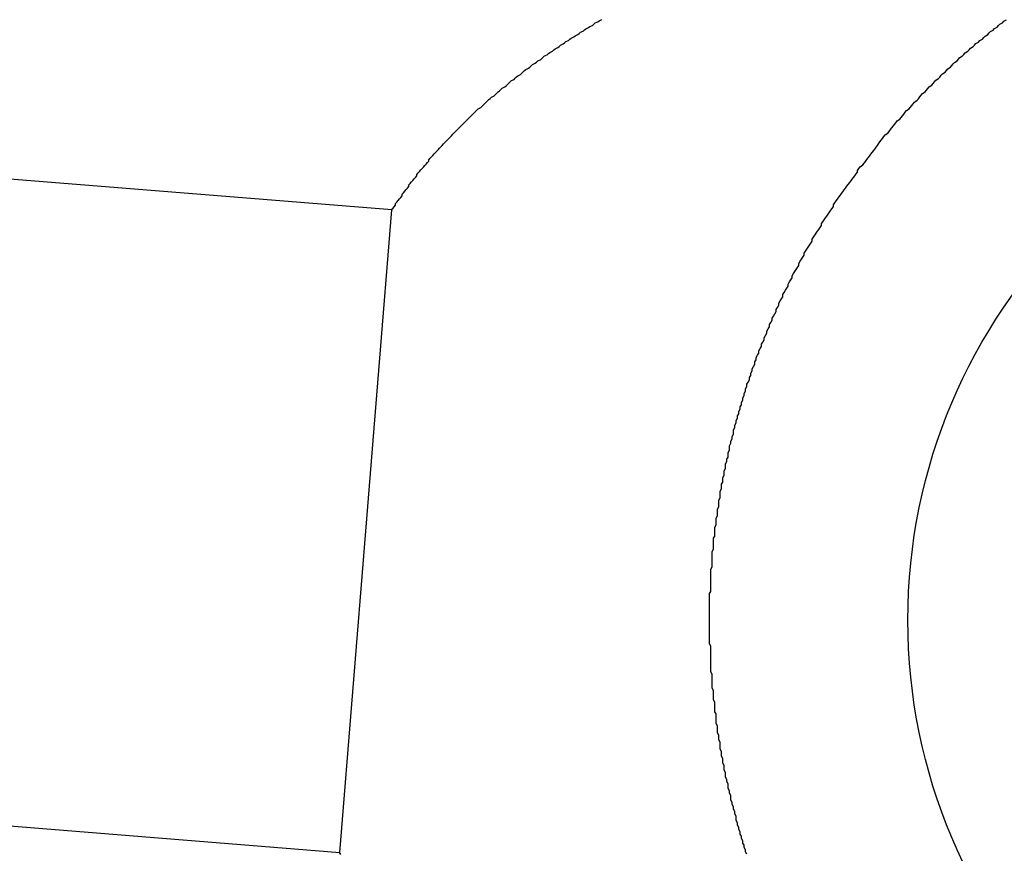
# Model space of a CAD drawing. Units: inches. Extents: x 25 to 687, y -147 to 279.
# Drawn here: x 159 to 160, y -2 to -2 of the extents above; entities that cross this region are included whole.
import ezdxf

# ---------------------------------------------------------------- set-up
doc = ezdxf.new("R2010")
doc.units = ezdxf.units.IN
doc.header["$LTSCALE"] = 0.25
doc.header["$MEASUREMENT"] = 0
doc.layers.add('Hatch', color=9, linetype='Continuous', lineweight=5)
doc.layers.add('VISIBLE__ANSI_', color=7, linetype='Continuous')

msp = doc.modelspace()

# ---------------------------------------------------------------- hatches: boundary and pattern name
at = {"layer": 'Hatch'}
h = msp.add_hatch(dxfattribs=at)
h.set_pattern_fill('ANSI37', color=256, scale=6, angle=45, style=0)
h.set_pattern_definition([(90, (118.1415, -47.8855), (-0.75, 1e-16), []), (180, (118.1415, -47.8855), (-1e-16, -0.75), [])])
edge = h.paths.add_edge_path(flags=16)
edge.add_arc((157.05208, -2.37787), 0.29621, 143.6822, 156.87483)
edge.add_line((156.77968, -2.26153), (156.7678, -2.40844))
edge.add_arc((157.05536, -2.33737), 0.29621, 193.88179, 203.6822)
edge.add_line((156.78409, -2.45635), (156.79161, -2.47219))
edge.add_line((156.79161, -2.47219), (157.27916, -2.5116))
edge.add_line((157.27916, -2.5116), (157.28912, -2.49717))
edge.add_arc((157.04049, -2.33617), 0.29621, 327.07442, 336.87483)
edge.add_line((157.3129, -2.4525), (157.32477, -2.3056))
edge.add_arc((157.03722, -2.37667), 0.29621, 13.88179, 27.07442)
edge.add_line((157.30097, -2.24185), (156.81342, -2.20244))
h.paths.add_polyline_path([(156.75462, -2.20533), (156.75186, -2.23946), (156.78127, -2.24184), (156.78403, -2.20771)])
edge = h.paths.add_edge_path()
edge.add_line((156.83439, -1.58474), (157.25663, -1.61887))
edge.add_line((157.25663, -1.61887), (157.2505, -1.69474))
edge.add_line((157.2505, -1.69474), (157.34458, -1.70234))
edge.add_arc((157.10591, -1.52691), 0.29621, 323.6822, 336.87483)
edge.add_line((157.37832, -1.64324), (157.39019, -1.49634))
edge.add_arc((157.10264, -1.56741), 0.29621, 13.88179, 23.6822)
edge.add_line((157.3739, -1.44843), (157.36639, -1.43259))
edge.add_line((157.36639, -1.43259), (156.87884, -1.39318))
edge.add_line((156.87884, -1.39318), (156.86887, -1.40761))
edge.add_arc((157.1175, -1.56861), 0.29621, 147.07442, 156.87483)
edge.add_line((156.8451, -1.45228), (156.83439, -1.58474))
edge = h.paths.add_edge_path()
edge.add_arc((158.43476, -1.95639), 1.22138, 185.73149, 191.62141)
edge.add_line((157.23842, -2.20244), (157.31313, -2.20848))
edge.add_arc((156.15968, -1.80684), 1.22138, 339.13521, 340.80162, ccw=False)
edge.add_line((157.30097, -2.24185), (157.20688, -2.23424))
edge.add_line((157.20688, -2.23424), (157.21948, -2.07837))
edge = h.paths.add_edge_path()
edge.add_arc((158.42332, -2.09794), 1.22138, 160.80162, 165.02513)
edge.add_line((157.24341, -1.78234), (157.2505, -1.69474))
edge.add_line((157.2505, -1.69474), (157.26986, -1.6963))
edge = h.paths.add_edge_path()
edge.add_line((160.89083, -1.17586), (160.89083, 37.32414))
edge.add_line((160.89083, 37.32414), (135.39083, 37.32414))
edge.add_line((135.39083, 37.32414), (135.39083, 17.92414))
edge.add_line((135.39083, 17.92414), (135.64083, 17.92414))
edge.add_line((135.64083, 17.92414), (135.64083, 17.87414))
edge.add_line((135.64083, 17.87414), (135.81583, 17.77414))
edge.add_line((135.81583, 17.77414), (135.81583, 0.77277))
edge.add_line((135.81583, 0.77277), (156.73326, -0.91817))
edge.add_arc((156.72319, -1.04277), 0.125, -4.62169, 85.37831, ccw=False)
edge.add_line((156.84778, -1.05284), (156.80498, -1.58236))
edge.add_line((156.80498, -1.58236), (157.25663, -1.61887))
edge.add_line((157.25663, -1.61887), (157.24341, -1.78234))
edge.add_arc((158.42332, -2.09794), 1.22138, 159.13521, 165.02513, ccw=False)
edge.add_line((157.28203, -1.66293), (157.37611, -1.67053))
edge.add_line((157.37611, -1.67053), (157.39183, -1.47605))
edge.add_line((157.39183, -1.47605), (157.81407, -1.51018))
edge.add_line((157.81407, -1.51018), (157.81683, -1.47605))
edge.add_line((157.81683, -1.47605), (158.84083, -1.55883))
edge.add_line((158.84083, -1.55883), (158.84083, -1.17586))
edge.add_line((158.84083, -1.17586), (160.89083, -1.17586))
edge = h.paths.add_edge_path()
edge.add_line((160.89083, -25.67586), (160.89083, -3.17586))
edge.add_line((160.89083, -3.17586), (158.84083, -3.17586))
edge.add_line((158.84083, -3.17586), (158.84083, -2.59644))
edge.add_line((158.84083, -2.59644), (157.31126, -2.4728))
edge.add_line((157.31126, -2.4728), (157.3325, -2.21004))
edge.add_line((157.3325, -2.21004), (157.23842, -2.20244))
edge.add_arc((158.43476, -1.95639), 1.22138, 185.73149, 191.62141, ccw=False)
edge.add_line((157.21948, -2.07837), (157.20627, -2.24184))
edge.add_line((157.20627, -2.24184), (156.75462, -2.20533))
edge.add_line((156.75462, -2.20533), (156.70677, -2.79715))
edge.add_arc((156.58218, -2.78708), 0.125, 265.37831, 355.37831, ccw=False)
edge.add_line((156.57211, -2.91167), (156.23555, -2.88446))
edge.add_arc((156.15718, -2.78708), 0.125, 265.37831, 308.82281, ccw=False)
edge.add_line((156.14711, -2.91167), (135.81583, -1.23375))
edge.add_line((135.81583, -1.23375), (135.81583, -25.67586))
edge.add_line((135.81583, -25.67586), (160.89083, -25.67586))

# ---------------------------------------------------------------- linework, layer by layer
at = {"layer": 'VISIBLE__ANSI_'}
for p, q in [((159.6072, -1.73162), (159.6092, -1.73082)), ((159.6092, -1.73082), (159.6102, -1.72992)), ((159.6102, -1.72992), (159.6122, -1.72912)), ((159.6122, -1.72912), (159.6132, -1.72822)), ((159.6132, -1.72822), (159.6142, -1.72732)), ((159.6142, -1.72732), (159.6162, -1.72652)), ((159.6162, -1.72652), (159.6172, -1.72562)), ((159.6172, -1.72562), (159.6192, -1.72482)), ((159.9142, -1.73152), (159.9162, -1.73042)), ((159.9162, -1.73042), (159.9172, -1.72932)), ((159.9172, -1.72932), (159.9182, -1.72822)), ((159.9182, -1.72822), (159.9202, -1.72712)), ((159.9202, -1.72712), (159.9212, -1.72602)), ((159.9212, -1.72602), (159.9232, -1.72492)), ((159.46146, -1.86778), (157.79605, -1.73315)), ((159.5962, -1.73862), (159.5982, -1.73782)), ((159.5982, -1.73782), (159.5992, -1.73692)), ((159.5992, -1.73692), (159.6012, -1.73602)), ((159.6012, -1.73602), (159.6022, -1.73512)), ((159.6022, -1.73512), (159.6032, -1.73432)), ((159.6032, -1.73432), (159.6052, -1.73342)), ((159.6052, -1.73342), (159.6062, -1.73252)), ((159.6062, -1.73252), (159.6072, -1.73162)), ((159.9052, -1.73942), (159.9062, -1.73822)), ((159.9062, -1.73822), (159.9072, -1.73712)), ((159.9072, -1.73712), (159.9092, -1.73602)), ((159.9092, -1.73602), (159.9102, -1.73482)), ((159.9102, -1.73482), (159.9112, -1.73372)), ((159.9112, -1.73372), (159.9132, -1.73262)), ((159.9132, -1.73262), (159.9142, -1.73152)), ((159.5842, -1.74672), (159.5862, -1.74582)), ((159.5862, -1.74582), (159.5872, -1.74492)), ((159.5872, -1.74492), (159.5882, -1.74402)), ((159.5882, -1.74402), (159.5902, -1.74312)), ((159.5902, -1.74312), (159.5912, -1.74222)), ((159.5912, -1.74222), (159.5922, -1.74132)), ((159.5922, -1.74132), (159.5942, -1.74042)), ((159.5942, -1.74042), (159.5952, -1.73952)), ((159.5952, -1.73952), (159.5962, -1.73862)), ((159.8962, -1.74632), (159.8982, -1.74512)), ((159.8982, -1.74512), (159.8992, -1.74392)), ((159.8992, -1.74392), (159.9002, -1.74282)), ((159.9002, -1.74282), (159.9022, -1.74162)), ((159.9022, -1.74162), (159.9032, -1.74052)), ((159.9032, -1.74052), (159.9052, -1.73942)), ((159.5742, -1.75392), (159.5752, -1.75302)), ((159.5752, -1.75302), (159.5762, -1.75212)), ((159.5762, -1.75212), (159.5782, -1.75122)), ((159.5782, -1.75122), (159.5792, -1.75032)), ((159.5792, -1.75032), (159.5802, -1.74942)), ((159.5802, -1.74942), (159.5822, -1.74852)), ((159.5822, -1.74852), (159.5832, -1.74762)), ((159.5832, -1.74762), (159.5842, -1.74672)), ((159.8872, -1.75452), (159.8882, -1.75332)), ((159.8882, -1.75332), (159.8902, -1.75212)), ((159.8902, -1.75212), (159.8912, -1.75102)), ((159.8912, -1.75102), (159.8922, -1.74982)), ((159.8922, -1.74982), (159.8942, -1.74862)), ((159.8942, -1.74862), (159.8952, -1.74742)), ((159.8952, -1.74742), (159.8962, -1.74632)), ((159.5642, -1.76132), (159.5652, -1.76042)), ((159.5652, -1.76042), (159.5662, -1.75942)), ((159.5662, -1.75942), (159.5672, -1.75852)), ((159.5672, -1.75852), (159.5692, -1.75762)), ((159.5692, -1.75762), (159.5702, -1.75672)), ((159.5702, -1.75672), (159.5712, -1.75582)), ((159.5712, -1.75582), (159.5732, -1.75492)), ((159.5732, -1.75492), (159.5742, -1.75392)), ((159.8792, -1.76172), (159.8812, -1.76052)), ((159.8812, -1.76052), (159.8822, -1.75932)), ((159.8822, -1.75932), (159.8832, -1.75812)), ((159.8832, -1.75812), (159.8842, -1.75692)), ((159.8842, -1.75692), (159.8862, -1.75572)), ((159.8862, -1.75572), (159.8872, -1.75452)), ((159.5542, -1.76872), (159.5552, -1.76782)), ((159.5552, -1.76782), (159.5562, -1.76692)), ((159.5562, -1.76692), (159.5582, -1.76592)), ((159.5582, -1.76592), (159.5592, -1.76502)), ((159.5592, -1.76502), (159.5602, -1.76412)), ((159.5602, -1.76412), (159.5612, -1.76312)), ((159.5612, -1.76312), (159.5622, -1.76222)), ((159.5622, -1.76222), (159.5642, -1.76132)), ((159.8722, -1.76912), (159.8732, -1.76792)), ((159.8732, -1.76792), (159.8742, -1.76662)), ((159.8742, -1.76662), (159.8752, -1.76542)), ((159.8752, -1.76542), (159.8772, -1.76422)), ((159.8772, -1.76422), (159.8782, -1.76302)), ((159.8782, -1.76302), (159.8792, -1.76172)), ((159.5442, -1.77632), (159.5462, -1.77532)), ((159.5462, -1.77532), (159.5472, -1.77442)), ((159.5472, -1.77442), (159.5482, -1.77342)), ((159.5482, -1.77342), (159.5492, -1.77252)), ((159.5492, -1.77252), (159.5502, -1.77152)), ((159.5502, -1.77152), (159.5512, -1.77062)), ((159.5512, -1.77062), (159.5532, -1.76972)), ((159.5532, -1.76972), (159.5542, -1.76872)), ((159.8642, -1.77662), (159.8652, -1.77532)), ((159.8652, -1.77532), (159.8672, -1.77412)), ((159.8672, -1.77412), (159.8682, -1.77282)), ((159.8682, -1.77282), (159.8692, -1.77162)), ((159.8692, -1.77162), (159.8702, -1.77032)), ((159.8702, -1.77032), (159.8722, -1.76912)), ((159.5362, -1.78302), (159.5382, -1.78202)), ((159.5382, -1.78202), (159.5392, -1.78112)), ((159.5392, -1.78112), (159.5402, -1.78012)), ((159.5402, -1.78012), (159.5412, -1.77912)), ((159.5412, -1.77912), (159.5422, -1.77822)), ((159.5422, -1.77822), (159.5432, -1.77722)), ((159.5432, -1.77722), (159.5442, -1.77632)), ((159.8572, -1.78422), (159.8582, -1.78292)), ((159.8582, -1.78292), (159.8592, -1.78162)), ((159.8592, -1.78162), (159.8602, -1.78042)), ((159.8602, -1.78042), (159.8622, -1.77912)), ((159.8622, -1.77912), (159.8632, -1.77782)), ((159.8632, -1.77782), (159.8642, -1.77662)), ((159.5282, -1.79082), (159.5292, -1.78982)), ((159.5292, -1.78982), (159.5302, -1.78882)), ((159.5302, -1.78882), (159.5312, -1.78782)), ((159.5312, -1.78782), (159.5322, -1.78692)), ((159.5322, -1.78692), (159.5332, -1.78592)), ((159.5332, -1.78592), (159.5342, -1.78492)), ((159.5342, -1.78492), (159.5352, -1.78402)), ((159.5352, -1.78402), (159.5362, -1.78302)), ((159.8512, -1.79062), (159.8522, -1.78932)), ((159.8522, -1.78932), (159.8532, -1.78802)), ((159.8532, -1.78802), (159.8542, -1.78672)), ((159.8542, -1.78672), (159.8562, -1.78542)), ((159.8562, -1.78542), (159.8572, -1.78422)), ((159.5192, -1.79872), (159.5202, -1.79772)), ((159.5202, -1.79772), (159.5212, -1.79672)), ((159.5212, -1.79672), (159.5222, -1.79572)), ((159.5222, -1.79572), (159.5232, -1.79472)), ((159.5232, -1.79472), (159.5242, -1.79372)), ((159.5242, -1.79372), (159.5252, -1.79272)), ((159.5252, -1.79272), (159.5262, -1.79182)), ((159.5262, -1.79182), (159.5282, -1.79082)), ((159.8442, -1.79832), (159.8452, -1.79702)), ((159.8452, -1.79702), (159.8462, -1.79572)), ((159.8462, -1.79572), (159.8472, -1.79442)), ((159.8472, -1.79442), (159.8482, -1.79312)), ((159.8482, -1.79312), (159.8502, -1.79182)), ((159.8502, -1.79182), (159.8512, -1.79062)), ((159.5122, -1.80582), (159.5132, -1.80482)), ((159.5132, -1.80482), (159.5142, -1.80382)), ((159.5142, -1.80382), (159.5152, -1.80272)), ((159.5152, -1.80272), (159.5162, -1.80172)), ((159.5162, -1.80172), (159.5172, -1.80072)), ((159.5172, -1.80072), (159.5182, -1.79972)), ((159.5182, -1.79972), (159.5192, -1.79872)), ((159.8372, -1.80612), (159.8382, -1.80482)), ((159.8382, -1.80482), (159.8392, -1.80352)), ((159.8392, -1.80352), (159.8402, -1.80222)), ((159.8402, -1.80222), (159.8412, -1.80092)), ((159.8412, -1.80092), (159.8432, -1.79962)), ((159.8432, -1.79962), (159.8442, -1.79832)), ((159.5052, -1.81302), (159.5062, -1.81202)), ((159.5062, -1.81202), (159.5072, -1.81092)), ((159.5072, -1.81092), (159.5082, -1.80992)), ((159.5082, -1.80992), (159.5092, -1.80892)), ((159.5092, -1.80892), (159.5102, -1.80782)), ((159.5102, -1.80782), (159.5112, -1.80682)), ((159.5112, -1.80682), (159.5122, -1.80582)), ((159.8312, -1.81272), (159.8322, -1.81142)), ((159.8322, -1.81142), (159.8342, -1.81012)), ((159.8342, -1.81012), (159.8352, -1.80872)), ((159.8352, -1.80872), (159.8362, -1.80742)), ((159.8362, -1.80742), (159.8372, -1.80612)), ((159.4982, -1.82042), (159.4992, -1.81932)), ((159.4992, -1.81932), (159.5002, -1.81822)), ((159.5002, -1.81822), (159.5012, -1.81722)), ((159.5012, -1.81722), (159.5022, -1.81612)), ((159.5022, -1.81612), (159.5032, -1.81512)), ((159.5032, -1.81512), (159.5042, -1.81402)), ((159.5042, -1.81402), (159.5052, -1.81302)), ((159.8252, -1.82062), (159.8262, -1.81932)), ((159.8262, -1.81932), (159.8272, -1.81802)), ((159.8272, -1.81802), (159.8282, -1.81672)), ((159.8282, -1.81672), (159.8292, -1.81532)), ((159.8292, -1.81532), (159.8302, -1.81402)), ((159.8302, -1.81402), (159.8312, -1.81272)), ((159.4912, -1.82782), (159.4922, -1.82682)), ((159.4922, -1.82682), (159.4932, -1.82572)), ((159.4932, -1.82572), (159.4942, -1.82462)), ((159.4942, -1.82462), (159.4952, -1.82352)), ((159.4952, -1.82352), (159.4962, -1.82252)), ((159.4962, -1.82252), (159.4972, -1.82142)), ((159.4972, -1.82142), (159.4982, -1.82042)), ((159.8192, -1.82862), (159.8202, -1.82732)), ((159.8202, -1.82732), (159.8212, -1.82592)), ((159.8212, -1.82592), (159.8222, -1.82462)), ((159.8222, -1.82462), (159.8232, -1.82332)), ((159.8232, -1.82332), (159.8242, -1.82202)), ((159.8242, -1.82202), (159.8252, -1.82062)), ((159.4852, -1.83552), (159.4862, -1.83442)), ((159.4862, -1.83442), (159.4872, -1.83332)), ((159.4872, -1.83332), (159.4882, -1.83222)), ((159.4882, -1.83222), (159.4892, -1.83112)), ((159.4892, -1.83002), (159.4902, -1.82892)), ((159.4892, -1.83112), (159.4892, -1.83002)), ((159.4902, -1.82892), (159.4912, -1.82782)), ((159.8132, -1.83532), (159.8152, -1.83392)), ((159.8152, -1.83392), (159.8162, -1.83262)), ((159.8162, -1.83262), (159.8172, -1.83132)), ((159.8172, -1.83132), (159.8182, -1.82992)), ((159.8182, -1.82992), (159.8192, -1.82862)), ((159.4802, -1.84112), (159.4812, -1.83992)), ((159.4802, -1.84222), (159.4802, -1.84112)), ((159.4812, -1.83992), (159.4822, -1.83882)), ((159.4822, -1.83882), (159.4832, -1.83772)), ((159.4832, -1.83772), (159.4842, -1.83662)), ((159.4842, -1.83662), (159.4852, -1.83552)), ((159.8082, -1.84332), (159.8092, -1.84202)), ((159.8092, -1.84202), (159.8102, -1.84062)), ((159.8102, -1.84062), (159.8112, -1.83932)), ((159.8112, -1.83802), (159.8122, -1.83662)), ((159.8112, -1.83932), (159.8112, -1.83802)), ((159.8122, -1.83662), (159.8132, -1.83532)), ((159.4742, -1.84902), (159.4752, -1.84782)), ((159.4742, -1.85012), (159.4742, -1.84902)), ((159.4752, -1.84782), (159.4762, -1.84672)), ((159.4762, -1.84672), (159.4772, -1.84562)), ((159.4772, -1.84562), (159.4782, -1.84442)), ((159.4782, -1.84442), (159.4792, -1.84332)), ((159.4792, -1.84332), (159.4802, -1.84222)), ((159.8032, -1.85002), (159.8042, -1.84872)), ((159.8042, -1.84872), (159.8052, -1.84732)), ((159.8052, -1.84732), (159.8062, -1.84602)), ((159.8062, -1.84602), (159.8072, -1.84472)), ((159.8072, -1.84472), (159.8082, -1.84332)), ((159.4692, -1.85592), (159.4702, -1.85482)), ((159.4692, -1.85712), (159.4692, -1.85592)), ((159.4702, -1.85482), (159.4712, -1.85362)), ((159.4712, -1.85362), (159.4722, -1.85242)), ((159.4722, -1.85242), (159.4732, -1.85132)), ((159.4732, -1.85132), (159.4742, -1.85012)), ((159.7972, -1.85822), (159.7982, -1.85682)), ((159.7982, -1.85682), (159.7992, -1.85552)), ((159.7992, -1.85552), (159.8002, -1.85412)), ((159.8002, -1.85412), (159.8012, -1.85272)), ((159.8012, -1.85272), (159.8022, -1.85142)), ((159.8022, -1.85142), (159.8032, -1.85002)), ((159.4632, -1.86542), (159.4642, -1.86422)), ((159.4642, -1.86302), (159.4652, -1.86182)), ((159.4642, -1.86422), (159.4642, -1.86302)), ((159.4652, -1.86182), (159.4662, -1.86062)), ((159.4662, -1.86062), (159.4672, -1.85942)), ((159.4672, -1.85942), (159.4682, -1.85832)), ((159.4682, -1.85832), (159.4692, -1.85712)), ((159.7932, -1.86382), (159.7942, -1.86242)), ((159.7932, -1.86522), (159.7932, -1.86382)), ((159.7942, -1.86242), (159.7952, -1.86102)), ((159.7952, -1.86102), (159.7962, -1.85962)), ((159.7962, -1.85962), (159.7972, -1.85822)), ((159.42245, -2.35033), (159.46146, -1.86778)), ((159.4612, -1.86782), (159.4622, -1.86662)), ((159.4622, -1.86662), (159.4632, -1.86542)), ((159.7882, -1.87232), (159.7892, -1.87082)), ((159.7892, -1.87082), (159.7902, -1.86942)), ((159.7902, -1.86942), (159.7912, -1.86802)), ((159.7912, -1.86802), (159.7922, -1.86662)), ((159.7922, -1.86662), (159.7932, -1.86522)), ((159.7842, -1.87802), (159.7852, -1.87662)), ((159.7842, -1.87952), (159.7842, -1.87802)), ((159.7852, -1.87662), (159.7862, -1.87512)), ((159.7862, -1.87512), (159.7872, -1.87372)), ((159.7872, -1.87372), (159.7882, -1.87232)), ((159.7792, -1.88682), (159.7802, -1.88532)), ((159.7802, -1.88532), (159.7812, -1.88382)), ((159.7812, -1.88382), (159.7822, -1.88242)), ((159.7822, -1.88242), (159.7832, -1.88092)), ((159.7832, -1.88092), (159.7842, -1.87952)), ((159.7752, -1.89422), (159.7762, -1.89272)), ((159.7762, -1.89272), (159.7772, -1.89122)), ((159.7772, -1.88982), (159.7782, -1.88832)), ((159.7772, -1.89122), (159.7772, -1.88982)), ((159.7782, -1.88832), (159.7792, -1.88682)), ((159.7712, -1.90032), (159.7722, -1.89872)), ((159.7712, -1.90182), (159.7712, -1.90032)), ((159.7722, -1.89872), (159.7732, -1.89722)), ((159.7732, -1.89722), (159.7742, -1.89572)), ((159.7742, -1.89572), (159.7752, -1.89422)), ((159.7672, -1.90792), (159.7682, -1.90632)), ((159.7672, -1.90942), (159.7672, -1.90792)), ((159.7682, -1.90632), (159.7692, -1.90482)), ((159.7692, -1.90482), (159.7702, -1.90332)), ((159.7702, -1.90332), (159.7712, -1.90182)), ((159.7622, -1.91722), (159.7632, -1.91562)), ((159.7632, -1.91562), (159.7642, -1.91402)), ((159.7642, -1.91402), (159.7652, -1.91252)), ((159.7652, -1.91252), (159.7662, -1.91102)), ((159.7662, -1.91102), (159.7672, -1.90942)), ((159.7592, -1.92342), (159.7602, -1.92182)), ((159.7592, -1.92502), (159.7592, -1.92342)), ((159.7602, -1.92182), (159.7612, -1.92032)), ((159.7612, -1.92032), (159.7622, -1.91872)), ((159.7622, -1.91872), (159.7622, -1.91722)), ((159.7552, -1.93132), (159.7562, -1.92972)), ((159.7562, -1.92972), (159.7572, -1.92812)), ((159.7572, -1.92812), (159.7582, -1.92662)), ((159.7582, -1.92662), (159.7592, -1.92502)), ((159.7522, -1.93772), (159.7532, -1.93612)), ((159.7522, -1.93932), (159.7522, -1.93772)), ((159.7532, -1.93612), (159.7542, -1.93452)), ((159.7542, -1.93452), (159.7552, -1.93292)), ((159.7552, -1.93292), (159.7552, -1.93132)), ((159.7492, -1.94572), (159.7502, -1.94412)), ((159.7502, -1.94252), (159.7512, -1.94092)), ((159.7502, -1.94412), (159.7502, -1.94252)), ((159.7512, -1.94092), (159.7522, -1.93932)), ((159.7452, -1.95392), (159.7462, -1.95222)), ((159.7462, -1.95222), (159.7472, -1.95062)), ((159.7472, -1.94902), (159.7482, -1.94742)), ((159.7472, -1.95062), (159.7472, -1.94902)), ((159.7482, -1.94742), (159.7492, -1.94572)), ((159.7422, -1.96202), (159.7432, -1.96042)), ((159.7432, -1.95882), (159.7442, -1.95712)), ((159.7432, -1.96042), (159.7432, -1.95882)), ((159.7442, -1.95712), (159.7452, -1.95552)), ((159.7452, -1.95552), (159.7452, -1.95392)), ((159.7392, -1.96862), (159.7402, -1.96702)), ((159.7402, -1.96702), (159.7412, -1.96532)), ((159.7412, -1.96372), (159.7422, -1.96202)), ((159.7412, -1.96532), (159.7412, -1.96372)), ((159.7372, -1.97362), (159.7382, -1.97192)), ((159.7372, -1.97532), (159.7372, -1.97362)), ((159.7382, -1.97192), (159.7392, -1.97032)), ((159.7392, -1.97032), (159.7392, -1.96862)), ((159.7342, -1.98192), (159.7352, -1.98032)), ((159.7342, -1.98362), (159.7342, -1.98192)), ((159.7352, -1.97862), (159.7362, -1.97692)), ((159.7352, -1.98032), (159.7352, -1.97862)), ((159.7362, -1.97692), (159.7372, -1.97532)), ((159.7312, -1.99032), (159.7322, -1.98862)), ((159.7322, -1.98702), (159.7332, -1.98532)), ((159.7322, -1.98862), (159.7322, -1.98702)), ((159.7332, -1.98532), (159.7342, -1.98362)), ((159.7282, -1.99872), (159.7292, -1.99712)), ((159.7292, -1.99712), (159.7302, -1.99542)), ((159.7302, -1.99372), (159.7312, -1.99202)), ((159.7302, -1.99542), (159.7302, -1.99372)), ((159.7312, -1.99202), (159.7312, -1.99032)), ((159.7262, -2.00552), (159.7272, -2.00382)), ((159.7272, -2.00212), (159.7282, -2.00042)), ((159.7272, -2.00382), (159.7272, -2.00212)), ((159.7282, -2.00042), (159.7282, -1.99872)), ((159.7242, -2.01232), (159.7252, -2.01062)), ((159.7252, -2.00892), (159.7262, -2.00722)), ((159.7252, -2.01062), (159.7252, -2.00892)), ((159.7262, -2.00722), (159.7262, -2.00552)), ((159.7222, -2.01912), (159.7232, -2.01742)), ((159.7222, -2.02082), (159.7222, -2.01912)), ((159.7232, -2.01572), (159.7242, -2.01402)), ((159.7232, -2.01742), (159.7232, -2.01572)), ((159.7242, -2.01402), (159.7242, -2.01232)), ((159.7202, -2.02592), (159.7212, -2.02422)), ((159.7202, -2.02772), (159.7202, -2.02592)), ((159.7212, -2.02252), (159.7222, -2.02082)), ((159.7212, -2.02422), (159.7212, -2.02252)), ((159.7182, -2.03282), (159.7192, -2.03112)), ((159.7182, -2.03452), (159.7182, -2.03282)), ((159.7192, -2.02942), (159.7202, -2.02772)), ((159.7192, -2.03112), (159.7192, -2.02942)), ((159.7162, -2.04132), (159.7172, -2.03962)), ((159.7162, -2.04302), (159.7162, -2.04132)), ((159.7172, -2.03792), (159.7182, -2.03622)), ((159.7172, -2.03962), (159.7172, -2.03792)), ((159.7182, -2.03622), (159.7182, -2.03452)), ((159.7142, -2.04992), (159.7152, -2.04822)), ((159.7152, -2.04482), (159.7162, -2.04302)), ((159.7152, -2.04652), (159.7152, -2.04482)), ((159.7152, -2.04822), (159.7152, -2.04652)), ((159.7132, -2.05502), (159.7142, -2.05332)), ((159.7132, -2.05672), (159.7132, -2.05502)), ((159.7142, -2.05162), (159.7142, -2.04992)), ((159.7142, -2.05332), (159.7142, -2.05162)), ((159.7112, -2.06362), (159.7122, -2.06192)), ((159.7112, -2.06532), (159.7112, -2.06362)), ((159.7122, -2.05842), (159.7132, -2.05672)), ((159.7122, -2.06012), (159.7122, -2.05842)), ((159.7122, -2.06192), (159.7122, -2.06012)), ((159.7102, -2.06872), (159.7112, -2.06702)), ((159.7102, -2.07042), (159.7102, -2.06872)), ((159.7102, -2.07212), (159.7102, -2.07042)), ((159.7112, -2.06702), (159.7112, -2.06532)), ((159.7082, -2.07892), (159.7092, -2.07722)), ((159.7092, -2.07382), (159.7102, -2.07212)), ((159.7092, -2.07552), (159.7092, -2.07382)), ((159.7092, -2.07722), (159.7092, -2.07552)), ((159.7072, -2.08572), (159.7082, -2.08402)), ((159.7072, -2.08742), (159.7072, -2.08572)), ((159.7082, -2.08062), (159.7082, -2.07892)), ((159.7082, -2.08232), (159.7082, -2.08062)), ((159.7082, -2.08402), (159.7082, -2.08232)), ((159.7062, -2.09252), (159.7072, -2.09082)), ((159.7062, -2.09422), (159.7062, -2.09252)), ((159.7072, -2.08912), (159.7072, -2.08742)), ((159.7072, -2.09082), (159.7072, -2.08912)), ((159.7052, -2.09922), (159.7062, -2.09762)), ((159.7052, -2.10092), (159.7052, -2.09922)), ((159.7052, -2.10262), (159.7052, -2.10092)), ((159.7062, -2.09592), (159.7062, -2.09422)), ((159.7062, -2.09762), (159.7062, -2.09592)), ((159.7042, -2.10602), (159.7052, -2.10432)), ((159.7042, -2.10762), (159.7042, -2.10602)), ((159.7042, -2.10932), (159.7042, -2.10762)), ((159.7052, -2.10432), (159.7052, -2.10262)), ((159.7032, -2.11432), (159.7042, -2.11272)), ((159.7032, -2.11602), (159.7032, -2.11432)), ((159.7042, -2.11102), (159.7042, -2.10932)), ((159.7042, -2.11272), (159.7042, -2.11102)), ((159.7022, -2.12432), (159.7032, -2.12262)), ((159.7032, -2.11772), (159.7032, -2.11602)), ((159.7032, -2.11932), (159.7032, -2.11772)), ((159.7032, -2.12102), (159.7032, -2.11932)), ((159.7032, -2.12262), (159.7032, -2.12102)), ((159.7022, -2.12592), (159.7022, -2.12432)), ((159.7022, -2.12762), (159.7022, -2.12592)), ((159.7022, -2.12922), (159.7022, -2.12762)), ((159.7022, -2.13092), (159.7022, -2.12922)), ((159.7012, -2.13752), (159.7022, -2.13582)), ((159.7012, -2.13922), (159.7012, -2.13752)), ((159.7022, -2.13252), (159.7022, -2.13092)), ((159.7022, -2.13422), (159.7022, -2.13252)), ((159.7022, -2.13582), (159.7022, -2.13422)), ((159.7012, -2.14082), (159.7012, -2.13922)), ((159.7012, -2.14252), (159.7012, -2.14082)), ((159.7012, -2.14422), (159.7012, -2.14252)), ((159.7012, -2.14582), (159.7012, -2.14422)), ((159.7012, -2.14752), (159.7012, -2.14582)), ((159.7012, -2.14922), (159.7012, -2.14752)), ((159.7012, -2.15092), (159.7012, -2.14922)), ((159.7012, -2.15262), (159.7012, -2.15092)), ((159.7012, -2.15422), (159.7012, -2.15262)), ((159.7002, -2.15592), (159.7012, -2.15422)), ((159.7002, -2.15762), (159.7002, -2.15592)), ((159.7002, -2.15932), (159.7002, -2.15762)), ((159.7002, -2.16102), (159.7002, -2.15932)), ((159.7002, -2.16272), (159.7002, -2.16102)), ((159.7002, -2.16442), (159.7002, -2.16272)), ((159.7002, -2.16612), (159.7002, -2.16442)), ((159.7002, -2.16782), (159.7002, -2.16612)), ((159.7002, -2.16962), (159.7002, -2.16782)), ((159.7002, -2.17132), (159.7002, -2.16962)), ((159.7002, -2.17302), (159.7002, -2.17132)), ((159.7002, -2.17472), (159.7002, -2.17302)), ((159.7002, -2.17642), (159.7002, -2.17472)), ((159.7002, -2.17812), (159.7002, -2.17642)), ((159.7002, -2.17992), (159.7002, -2.17812)), ((159.7002, -2.18162), (159.7002, -2.17992)), ((159.7002, -2.18332), (159.7002, -2.18162)), ((159.7002, -2.18512), (159.7002, -2.18332)), ((159.7002, -2.18682), (159.7002, -2.18512)), ((159.7002, -2.18852), (159.7002, -2.18682)), ((159.7002, -2.19032), (159.7002, -2.18852)), ((159.7002, -2.19202), (159.7002, -2.19032)), ((159.7002, -2.19372), (159.7002, -2.19202)), ((159.7012, -2.19552), (159.7002, -2.19372)), ((159.7012, -2.19722), (159.7012, -2.19552)), ((159.7012, -2.19902), (159.7012, -2.19722)), ((159.7012, -2.20072), (159.7012, -2.19902)), ((159.7012, -2.20242), (159.7012, -2.20072)), ((159.7012, -2.20422), (159.7012, -2.20242)), ((159.7012, -2.20592), (159.7012, -2.20422)), ((159.7012, -2.20772), (159.7012, -2.20592)), ((159.7012, -2.20942), (159.7012, -2.20772)), ((159.7012, -2.21122), (159.7012, -2.20942)), ((159.7012, -2.21292), (159.7012, -2.21122)), ((157.75704, -2.2157), (159.42245, -2.35033)), ((159.7012, -2.21472), (159.7012, -2.21292)), ((159.7022, -2.21642), (159.7012, -2.21472)), ((159.7022, -2.21822), (159.7022, -2.21642)), ((159.7022, -2.22002), (159.7022, -2.21822)), ((159.7022, -2.22172), (159.7022, -2.22002)), ((159.7022, -2.22352), (159.7022, -2.22172)), ((159.7022, -2.22522), (159.7022, -2.22352)), ((159.7022, -2.22702), (159.7022, -2.22522)), ((159.7032, -2.22872), (159.7022, -2.22702)), ((159.7032, -2.23052), (159.7032, -2.22872)), ((159.7032, -2.23232), (159.7032, -2.23052)), ((159.7032, -2.23402), (159.7032, -2.23232)), ((159.7032, -2.23582), (159.7032, -2.23402)), ((159.7042, -2.23752), (159.7032, -2.23582)), ((159.7042, -2.23932), (159.7042, -2.23752)), ((159.7042, -2.24112), (159.7042, -2.23932)), ((159.7042, -2.24282), (159.7042, -2.24112)), ((159.7042, -2.24462), (159.7042, -2.24282)), ((159.7052, -2.24632), (159.7042, -2.24462)), ((159.7052, -2.24812), (159.7052, -2.24632)), ((159.7052, -2.24992), (159.7052, -2.24812)), ((159.7052, -2.25162), (159.7052, -2.24992)), ((159.7052, -2.25342), (159.7052, -2.25162)), ((159.7062, -2.25512), (159.7052, -2.25342)), ((159.7062, -2.25692), (159.7062, -2.25512)), ((159.7062, -2.25872), (159.7062, -2.25692)), ((159.7062, -2.26042), (159.7062, -2.25872)), ((159.7072, -2.26222), (159.7062, -2.26042)), ((159.7072, -2.26392), (159.7072, -2.26222)), ((159.7072, -2.26572), (159.7072, -2.26392)), ((159.7082, -2.26742), (159.7072, -2.26572)), ((159.7082, -2.26922), (159.7082, -2.26742)), ((159.7082, -2.27092), (159.7082, -2.26922)), ((159.7082, -2.27272), (159.7082, -2.27092)), ((159.7092, -2.27452), (159.7082, -2.27272)), ((159.7092, -2.27622), (159.7092, -2.27452)), ((159.7092, -2.27802), (159.7092, -2.27622)), ((159.7102, -2.27972), (159.7092, -2.27802)), ((159.7102, -2.28152), (159.7102, -2.27972)), ((159.7102, -2.28322), (159.7102, -2.28152)), ((159.7112, -2.28492), (159.7102, -2.28322)), ((159.7112, -2.28672), (159.7112, -2.28492)), ((159.7112, -2.28842), (159.7112, -2.28672)), ((159.7122, -2.29022), (159.7112, -2.28842)), ((159.7122, -2.29192), (159.7122, -2.29022)), ((159.7122, -2.29372), (159.7122, -2.29192)), ((159.7132, -2.29542), (159.7122, -2.29372)), ((159.7132, -2.29712), (159.7132, -2.29542)), ((159.7142, -2.29892), (159.7132, -2.29712)), ((159.7142, -2.30062), (159.7142, -2.29892)), ((159.7142, -2.30232), (159.7142, -2.30062)), ((159.7152, -2.30412), (159.7142, -2.30232)), ((159.7152, -2.30582), (159.7152, -2.30412)), ((159.7162, -2.30752), (159.7152, -2.30582)), ((159.7162, -2.30922), (159.7162, -2.30752)), ((159.7162, -2.31102), (159.7162, -2.30922)), ((159.7172, -2.31272), (159.7162, -2.31102)), ((159.7172, -2.31442), (159.7172, -2.31272)), ((159.7182, -2.31612), (159.7172, -2.31442)), ((159.7182, -2.31782), (159.7182, -2.31612)), ((159.7192, -2.31952), (159.7182, -2.31782)), ((159.7192, -2.32122), (159.7192, -2.31952)), ((159.7202, -2.32302), (159.7192, -2.32122)), ((159.7202, -2.32472), (159.7202, -2.32302)), ((159.7202, -2.32642), (159.7202, -2.32472)), ((159.7212, -2.32812), (159.7202, -2.32642)), ((159.7212, -2.32982), (159.7212, -2.32812)), ((159.7222, -2.33152), (159.7212, -2.32982)), ((159.7222, -2.33312), (159.7222, -2.33152)), ((159.7232, -2.33482), (159.7222, -2.33312)), ((159.7232, -2.33652), (159.7232, -2.33482)), ((159.7242, -2.33822), (159.7232, -2.33652)), ((159.7242, -2.33992), (159.7242, -2.33822)), ((159.7252, -2.34162), (159.7242, -2.33992)), ((159.7252, -2.34332), (159.7252, -2.34162)), ((159.7262, -2.34492), (159.7252, -2.34332)), ((159.7262, -2.34662), (159.7262, -2.34492)), ((159.4232, -2.35192), (159.4222, -2.35032)), ((159.7272, -2.34832), (159.7262, -2.34662)), ((159.7272, -2.34992), (159.7272, -2.34832)), ((159.7282, -2.35162), (159.7272, -2.34992))]:
    msp.add_line(p, q, dxfattribs=at)
msp.add_circle((160.26842, -2.17586), 0.41926, dxfattribs=at)
for radius, start, end in [(0.75, 231.821, 118.93562), (0.70982, 234.71184, 116.04478), (0.56812, 225.79138, 124.96524)]:
    msp.add_arc((160.26842, -2.17586), radius, start, end, dxfattribs=at)

doc.saveas('drawing.dxf')
